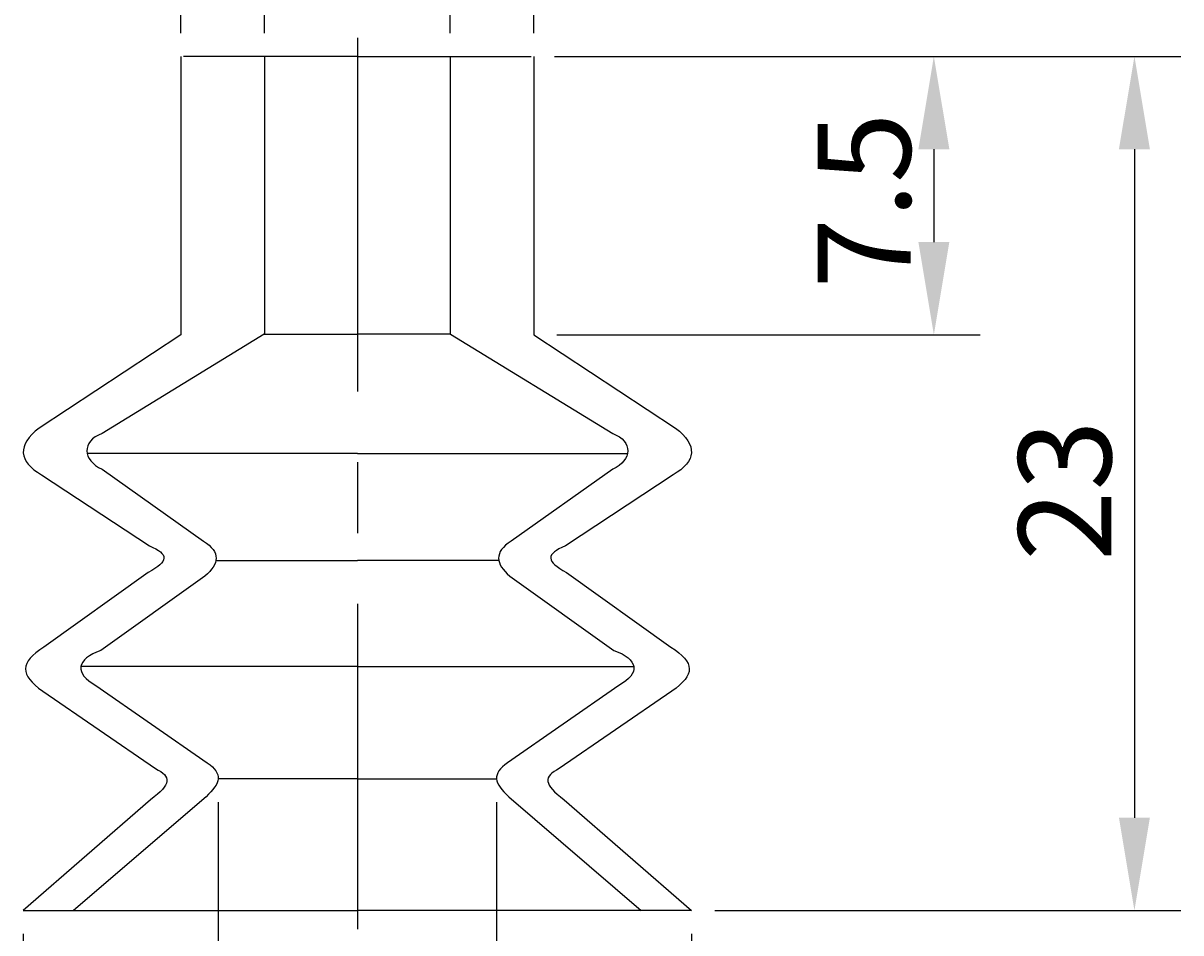
# Model space of a CAD drawing. Extents: x 52.5 to 91, y 20.9 to 80.1.
# Drawn here: x 59.8 to 91, y 40.7 to 65.2 of the extents above; entities that cross this region are included whole.
import ezdxf

# ---------------------------------------------------------------- set-up
doc = ezdxf.new("R2010")
doc.units = 0
doc.header["$LTSCALE"] = 0.3
doc.linetypes.add('CENTER', pattern=[50.8, 31.75, -6.35, 6.35, -6.35])
doc.layers.get('0').update_dxf_attribs({"linetype": 'CONTINUOUS'})
doc.layers.get('DEFPOINTS').update_dxf_attribs({"linetype": 'CONTINUOUS'})
doc.layers.add('1', color=7, linetype='CENTER')
doc.layers.add('2', color=7, linetype='CONTINUOUS')
doc.dimstyles.get("Standard").update_dxf_attribs({"dimtxt": 0.18, "dimasz": 0.18, "dimexe": 0.18, "dimexo": 0.0625, "dimgap": 0.09, "dimtad": 0, "dimtih": 1, "dimtoh": 1, "dimzin": 0, "dimcen": 0.09, "dimazin": 3, "dimtfac": 1, "dimtofl": 0, "dimtmove": 0, "dimatfit": 3})

# ---------------------------------------------------------------- blocks, each defined once
blk = doc.blocks.new('*U8')
at = {"layer": '2', "color": 0}
for s, p in [('∅', (76.901, 72.582)), ('5', (79.401, 72.582))]:
    blk.add_text(s, height=2.5, dxfattribs=at).set_placement(p)
blk = doc.blocks.new('*D1')
at = {"layer": '2', "color": 0}
for p, q in [((66.276, 64.953), (66.276, 73.207)), ((71.276, 64.953), (71.276, 73.207)), ((63.776, 71.957), (61.276, 71.957)), ((66.276, 71.957), (71.276, 71.957)), ((73.776, 71.957), (81.692, 71.957))]:
    blk.add_line(p, q, dxfattribs=at)
for points in [[(63.776, 72.374), (63.776, 71.541), (66.276, 71.957)], [(73.776, 72.374), (73.776, 71.541), (71.276, 71.957)]]:
    blk.add_solid(points, dxfattribs=at)
at = {"layer": 'DEFPOINTS', "color": 0}
for p in [(71.276, 71.957), (66.276, 64.328), (71.276, 64.328)]:
    blk.add_point(p, dxfattribs=at)
at = {"layer": '2'}
blk.add_blockref('*U8', (0, 0), dxfattribs=at)
blk = doc.blocks.new('*U7')
at = {"layer": '2', "color": 0}
for s, p in [('∅', (65.026, 77.565)), ('9.5', (67.526, 77.565))]:
    blk.add_text(s, height=2.5, dxfattribs=at).set_placement(p)
blk = doc.blocks.new('*D2')
at = {"layer": '2', "color": 0}
for p, q in [((64.026, 64.953), (64.026, 78.19)), ((73.526, 64.953), (73.526, 78.19)), ((66.526, 76.94), (71.026, 76.94))]:
    blk.add_line(p, q, dxfattribs=at)
for points in [[(66.526, 77.357), (66.526, 76.523), (64.026, 76.94)], [(71.026, 77.357), (71.026, 76.523), (73.526, 76.94)]]:
    blk.add_solid(points, dxfattribs=at)
at = {"layer": 'DEFPOINTS', "color": 0}
for p in [(73.526, 76.94), (64.026, 64.328), (73.526, 64.328)]:
    blk.add_point(p, dxfattribs=at)
at = {"layer": '2'}
blk.add_blockref('*U7', (0, 0), dxfattribs=at)
blk = doc.blocks.new('*D3')
at = {"layer": '2', "color": 0}
for p, q in [((74.082, 64.328), (85.55, 64.328)), ((84.3, 61.828), (84.3, 59.328)), ((74.151, 56.828), (85.55, 56.828))]:
    blk.add_line(p, q, dxfattribs=at)
for points in [[(83.884, 61.828), (84.717, 61.828), (84.3, 64.328)], [(83.884, 59.328), (84.717, 59.328), (84.3, 56.828)]]:
    blk.add_solid(points, dxfattribs=at)
at = {"layer": 'DEFPOINTS', "color": 0}
for p in [(73.457, 64.328), (73.526, 56.828), (84.3, 56.828)]:
    blk.add_point(p, dxfattribs=at)
at = {"layer": '2', "color": 0}
blk.add_text('7.5', height=2.5, rotation=90, dxfattribs=at).set_placement((83.675, 58.078))
blk = doc.blocks.new('*D4')
at = {"layer": '2', "color": 0}
for p, q in [((74.082, 64.328), (90.951, 64.328)), ((89.701, 61.828), (89.701, 43.828)), ((78.401, 41.328), (90.951, 41.328))]:
    blk.add_line(p, q, dxfattribs=at)
for points in [[(89.284, 61.828), (90.118, 61.828), (89.701, 64.328)], [(89.284, 43.828), (90.118, 43.828), (89.701, 41.328)]]:
    blk.add_solid(points, dxfattribs=at)
at = {"layer": 'DEFPOINTS', "color": 0}
for p in [(73.457, 64.328), (77.776, 41.328), (89.701, 41.328)]:
    blk.add_point(p, dxfattribs=at)
at = {"layer": '2', "color": 0}
blk.add_text('23', height=2.5, rotation=90, dxfattribs=at).set_placement((89.076, 50.744))
blk = doc.blocks.new('*U9')
at = {"layer": '2', "color": 0}
for s, p in [('∅', (80.026, 35.266)), ('7.5', (82.526, 35.266))]:
    blk.add_text(s, height=2.5, dxfattribs=at).set_placement(p)
blk = doc.blocks.new('*D5')
at = {"layer": '2', "color": 0}
for p, q in [((65.026, 44.25), (65.026, 33.391)), ((72.526, 44.25), (72.526, 33.391)), ((67.526, 34.641), (70.026, 34.641)), ((72.526, 34.641), (88.151, 34.641))]:
    blk.add_line(p, q, dxfattribs=at)
for points in [[(67.526, 35.058), (67.526, 34.225), (65.026, 34.641)], [(70.026, 35.058), (70.026, 34.225), (72.526, 34.641)]]:
    blk.add_solid(points, dxfattribs=at)
at = {"layer": 'DEFPOINTS', "color": 0}
for p in [(65.026, 44.875), (72.526, 44.875), (72.526, 34.641)]:
    blk.add_point(p, dxfattribs=at)
at = {"layer": '2'}
blk.add_blockref('*U9', (0, 0), dxfattribs=at)
blk = doc.blocks.new('*U10')
at = {"layer": '2', "color": 0}
for s, p in [('∅', (65.859, 30.107)), ('18', (68.359, 30.107))]:
    blk.add_text(s, height=2.5, dxfattribs=at).set_placement(p)
blk = doc.blocks.new('*D6')
at = {"layer": '2', "color": 0}
for p, q in [((59.776, 40.703), (59.776, 28.232)), ((77.776, 40.703), (77.776, 28.232)), ((62.276, 29.482), (75.276, 29.482))]:
    blk.add_line(p, q, dxfattribs=at)
for points in [[(62.276, 29.899), (62.276, 29.065), (59.776, 29.482)], [(75.276, 29.899), (75.276, 29.065), (77.776, 29.482)]]:
    blk.add_solid(points, dxfattribs=at)
at = {"layer": 'DEFPOINTS', "color": 0}
for p in [(59.776, 41.328), (77.776, 41.328), (77.776, 29.482)]:
    blk.add_point(p, dxfattribs=at)
at = {"layer": '2'}
blk.add_blockref('*U10', (0, 0), dxfattribs=at)

msp = doc.modelspace()

# ---------------------------------------------------------------- linework, layer by layer
for p, q in [((64.0257142, 64.3276456), (64.0257142, 56.8276456)), ((68.7757142, 64.3276456), (64.0944336, 64.3276456)), ((66.2757142, 64.3276456), (66.2757142, 56.8445152)), ((68.7757142, 64.3276456), (73.4569948, 64.3276456)), ((71.2757142, 64.3276456), (71.2757142, 56.8445152)), ((73.5257142, 64.3276456), (73.5257142, 56.8276456)), ((64.0257142, 56.8276456), (60.2043339, 54.320692)), ((66.265324, 56.8445152), (61.9002285, 54.1758195)), ((66.265324, 56.8445152), (68.7757142, 56.8445152)), ((71.2861045, 56.8445152), (68.7757142, 56.8445152)), ((71.2861045, 56.8445152), (75.6511999, 54.1758195)), ((73.5257142, 56.8276456), (77.3470945, 54.320692)), ((60.2043339, 54.320692), (60.1004312, 54.2329238)), ((60.2043339, 54.320692), (60.2043339, 54.320692)), ((77.3470945, 54.320692), (77.4509972, 54.2329238)), ((77.3470945, 54.320692), (77.3470945, 54.320692)), ((59.8763224, 53.9767994), (59.8307066, 53.8936773)), ((59.9365522, 54.0609352), (59.8763224, 53.9767994)), ((60.011227, 54.1463382), (59.9365522, 54.0609352)), ((60.1004312, 54.2329238), (60.011227, 54.1463382)), ((61.5902944, 53.9654799), (61.5464525, 53.902547)), ((61.6475676, 54.0249494), (61.5902944, 53.9654799)), ((61.7181876, 54.0803642), (61.6475676, 54.0249494)), ((61.8024079, 54.1308795), (61.7181876, 54.0803642)), ((61.9002285, 54.1758195), (61.8024079, 54.1308795)), ((61.9002285, 54.1758195), (61.9002285, 54.1758195)), ((75.6511999, 54.1758195), (75.7490205, 54.1308795)), ((75.6511999, 54.1758195), (75.6511999, 54.1758195)), ((75.7490205, 54.1308795), (75.8332408, 54.0803642)), ((75.8332408, 54.0803642), (75.9038609, 54.0249494)), ((75.9038609, 54.0249494), (75.9611341, 53.9654799)), ((75.9611341, 53.9654799), (76.0049759, 53.902547)), ((77.4509972, 54.2329238), (77.5402015, 54.1463382)), ((77.5402015, 54.1463382), (77.6148762, 54.0609352)), ((77.6148762, 54.0609352), (77.675106, 53.9767994)), ((77.675106, 53.9767994), (77.7207218, 53.8936773)), ((59.7825566, 53.7311498), (59.7799379, 53.65166)), ((59.7799379, 53.65166), (59.7918487, 53.5731839)), ((59.7993669, 53.8118222), (59.7825566, 53.7311498)), ((59.8307066, 53.8936773), (59.7993669, 53.8118222)), ((61.4980491, 53.7700077), (61.4930651, 53.7019219)), ((61.4930651, 53.7019219), (61.5010901, 53.6332448)), ((61.5157041, 53.8372488), (61.4980491, 53.7700077)), ((61.5010901, 53.6332448), (61.5215328, 53.5651589)), ((68.7757142, 53.6332448), (61.5010901, 53.6332448)), ((61.5464525, 53.902547), (61.5157041, 53.8372488)), ((68.7757142, 53.6332448), (76.0503383, 53.6332448)), ((76.0049759, 53.902547), (76.0357244, 53.8372488)), ((76.0503383, 53.6332448), (76.0298957, 53.5651589)), ((76.0357244, 53.8372488), (76.0533794, 53.7700077)), ((76.0583633, 53.7019219), (76.0503383, 53.6332448)), ((76.0533794, 53.7700077), (76.0583633, 53.7019219)), ((77.7207218, 53.8936773), (77.7520616, 53.8118222)), ((77.7520616, 53.8118222), (77.7688718, 53.7311498)), ((77.7714905, 53.65166), (77.7595797, 53.5731839)), ((77.7688718, 53.7311498), (77.7714905, 53.65166)), ((59.7918487, 53.5731839), (59.8178666, 53.4959749)), ((59.8178666, 53.4959749), (59.8581606, 53.4198641)), ((59.8581606, 53.4198641), (59.9123927, 53.3450204)), ((59.9123927, 53.3450204), (59.9809009, 53.2711904)), ((61.5215328, 53.5651589), (61.5544775, 53.4983402)), ((61.5544775, 53.4983402), (61.5995865, 53.4335489)), ((61.5995865, 53.4335489), (61.6569442, 53.3713762)), ((61.6569442, 53.3713762), (61.7262126, 53.3129204)), ((61.7262126, 53.3129204), (61.8074763, 53.2586038)), ((75.8252158, 53.3129204), (75.7439521, 53.2586038)), ((75.8944843, 53.3713762), (75.8252158, 53.3129204)), ((75.9518419, 53.4335489), (75.8944843, 53.3713762)), ((75.9969509, 53.4983402), (75.9518419, 53.4335489)), ((76.0298957, 53.5651589), (75.9969509, 53.4983402)), ((77.6390357, 53.3450204), (77.5705275, 53.2711904)), ((77.6932679, 53.4198641), (77.6390357, 53.3450204)), ((77.7335618, 53.4959749), (77.6932679, 53.4198641)), ((77.7595797, 53.5731839), (77.7335618, 53.4959749)), ((59.9809009, 53.2711904), (60.0633473, 53.1987119)), ((60.0633473, 53.1987119), (60.1599007, 53.1272471)), ((60.1599007, 53.1272471), (60.2702234, 53.0571339)), ((60.2702234, 53.0571339), (63.1749793, 51.1492948)), ((61.8074763, 53.2586038), (61.9002285, 53.2095245)), ((61.9002285, 53.2095245), (64.6348543, 51.2769346)), ((75.6511999, 53.2095245), (72.9165742, 51.2769346)), ((77.281205, 53.0571339), (74.3764491, 51.1492948)), ((75.7439521, 53.2586038), (75.6511999, 53.2095245)), ((77.3915277, 53.1272471), (77.281205, 53.0571339)), ((77.4880812, 53.1987119), (77.3915277, 53.1272471)), ((77.5705275, 53.2711904), (77.4880812, 53.1987119)), ((63.1749793, 51.1492948), (63.1749793, 51.1492948)), ((63.1749793, 51.1492948), (63.2678159, 51.1076492)), ((64.6348543, 51.2769346), (64.6348543, 51.2769346)), ((64.6348543, 51.2769346), (64.7156112, 51.2207595)), ((64.7156112, 51.2207595), (64.7848796, 51.1642466)), ((64.7848796, 51.1642466), (64.8429975, 51.1071424)), ((72.7665488, 51.1642466), (72.7084309, 51.1071424)), ((72.8358173, 51.2207595), (72.7665488, 51.1642466)), ((72.9165742, 51.2769346), (72.8358173, 51.2207595)), ((72.9165742, 51.2769346), (72.9165742, 51.2769346)), ((74.3764491, 51.1492948), (74.2836125, 51.1076492)), ((74.3764491, 51.1492948), (74.3764491, 51.1492948)), ((63.2678159, 51.1076492), (63.348066, 51.0665105)), ((63.348066, 51.0665105), (63.4159828, 51.0254563)), ((63.4159828, 51.0254563), (63.4712287, 50.9846555)), ((63.4712287, 50.9846555), (63.5140568, 50.9435168)), ((63.5140568, 50.9435168), (63.544214, 50.9022091)), ((63.544214, 50.9022091), (63.5617, 50.8603101)), ((63.566515, 50.8178199), (63.558659, 50.7743159)), ((63.5617, 50.8603101), (63.566515, 50.8178199)), ((64.8429975, 51.1071424), (64.8900494, 51.0496158)), ((64.8900494, 51.0496158), (64.9263731, 50.9915823)), ((64.9263731, 50.9915823), (64.9519687, 50.933211)), ((64.9519687, 50.933211), (64.9672584, 50.8744173)), ((64.9672584, 50.8744173), (64.9722423, 50.8154546)), ((72.58417, 50.8744173), (72.5791861, 50.8154546)), ((72.5994598, 50.933211), (72.58417, 50.8744173)), ((72.6250553, 50.9915823), (72.5994598, 50.933211)), ((72.661379, 51.0496158), (72.6250553, 50.9915823)), ((72.7084309, 51.1071424), (72.661379, 51.0496158)), ((73.9897284, 50.8603101), (73.9849134, 50.8178199)), ((73.9849134, 50.8178199), (73.9927695, 50.7743159)), ((74.0072145, 50.9022091), (73.9897284, 50.8603101)), ((74.0373716, 50.9435168), (74.0072145, 50.9022091)), ((74.0801998, 50.9846555), (74.0373716, 50.9435168)), ((74.1354456, 51.0254563), (74.0801998, 50.9846555)), ((74.2033625, 51.0665105), (74.1354456, 51.0254563)), ((74.2836125, 51.1076492), (74.2033625, 51.0665105)), ((63.3261028, 50.5377894), (63.2406999, 50.4853313)), ((63.3984968, 50.5882203), (63.3261028, 50.5377894)), ((63.4578818, 50.6370461), (63.3984968, 50.5882203)), ((63.5044268, 50.6840979), (63.4578818, 50.6370461)), ((63.5379629, 50.7298827), (63.5044268, 50.6840979)), ((63.558659, 50.7743159), (63.5379629, 50.7298827)), ((64.8510225, 50.5163331), (64.7988178, 50.4561033)), ((64.8941041, 50.5765629), (64.8510225, 50.5163331)), ((64.9281471, 50.6364548), (64.8941041, 50.5765629)), ((64.9524755, 50.6963466), (64.9281471, 50.6364548)), ((64.9673429, 50.7559851), (64.9524755, 50.6963466)), ((64.9722423, 50.8154546), (64.9673429, 50.7559851)), ((64.9673429, 50.7559851), (68.7757142, 50.7559851)), ((72.5840856, 50.7559851), (68.7757142, 50.7559851)), ((72.5791861, 50.8154546), (72.5840856, 50.7559851)), ((72.5840856, 50.7559851), (72.5989529, 50.6963466)), ((72.5989529, 50.6963466), (72.6232814, 50.6364548)), ((72.6232814, 50.6364548), (72.6573243, 50.5765629)), ((72.6573243, 50.5765629), (72.7004059, 50.5163331)), ((72.7004059, 50.5163331), (72.7526107, 50.4561033)), ((73.9927695, 50.7743159), (74.0134655, 50.7298827)), ((74.0134655, 50.7298827), (74.0470016, 50.6840979)), ((74.0470016, 50.6840979), (74.0935466, 50.6370461)), ((74.0935466, 50.6370461), (74.1529317, 50.5882203)), ((74.1529317, 50.5882203), (74.2253256, 50.5377894)), ((74.2253256, 50.5377894), (74.3107286, 50.4853313)), ((63.1420345, 50.4307612), (60.3361974, 48.4238344)), ((64.667799, 50.3354749), (61.8673682, 48.328548)), ((63.2406999, 50.4853313), (63.1420345, 50.4307612)), ((64.7377433, 50.3957891), (64.667799, 50.3354749)), ((64.7988178, 50.4561033), (64.7377433, 50.3957891)), ((72.7526107, 50.4561033), (72.8136852, 50.3957891)), ((72.8136852, 50.3957891), (72.8836294, 50.3354749)), ((72.8836294, 50.3354749), (75.6840602, 48.328548)), ((74.3107286, 50.4853313), (74.4093939, 50.4307612)), ((74.4093939, 50.4307612), (77.215231, 48.4238344)), ((60.2204684, 48.3458651), (60.1199447, 48.2700077)), ((60.3361974, 48.4238344), (60.2204684, 48.3458651)), ((60.3361974, 48.4238344), (60.3361974, 48.4238344)), ((61.8673682, 48.328548), (61.7509634, 48.2846217)), ((61.8673682, 48.328548), (61.8673682, 48.328548)), ((75.6840602, 48.328548), (75.800465, 48.2846217)), ((75.6840602, 48.328548), (75.6840602, 48.328548)), ((77.215231, 48.4238344), (77.33096, 48.3458651)), ((77.215231, 48.4238344), (77.215231, 48.4238344)), ((77.33096, 48.3458651), (77.4314838, 48.2700077)), ((59.9104498, 48.0509673), (59.8710006, 47.9798405)), ((59.9649354, 48.122939), (59.9104498, 48.0509673)), ((60.0348796, 48.1957553), (59.9649354, 48.122939)), ((60.1199447, 48.2700077), (60.0348796, 48.1957553)), ((61.3803772, 48.0174313), (61.3492908, 47.9568636)), ((61.4260775, 48.076056), (61.3803772, 48.0174313)), ((61.4858849, 48.132569), (61.4260775, 48.076056)), ((61.5601373, 48.1862943), (61.4858849, 48.132569)), ((61.6484968, 48.2371474), (61.5601373, 48.1862943)), ((61.7509634, 48.2846217), (61.6484968, 48.2371474)), ((75.800465, 48.2846217), (75.9029317, 48.2371474)), ((75.9029317, 48.2371474), (75.9912912, 48.1862943)), ((75.9912912, 48.1862943), (76.0655436, 48.132569)), ((76.0655436, 48.132569), (76.125351, 48.076056)), ((76.125351, 48.076056), (76.1710513, 48.0174313)), ((76.1710513, 48.0174313), (76.2021376, 47.9568636)), ((77.4314838, 48.2700077), (77.5165488, 48.1957553)), ((77.5165488, 48.1957553), (77.5864931, 48.122939)), ((77.5864931, 48.122939), (77.6409786, 48.0509673)), ((77.6409786, 48.0509673), (77.6804279, 47.9798405)), ((59.8468411, 47.9090515), (59.8376335, 47.8384314)), ((59.8376335, 47.8384314), (59.8437156, 47.7673046)), ((59.8437156, 47.7673046), (59.8646651, 47.6956708)), ((59.8710006, 47.9798405), (59.8468411, 47.9090515)), ((61.3326495, 47.8948599), (61.3308756, 47.8315046)), ((61.3308756, 47.8315046), (61.3436311, 47.7674735)), ((61.3492908, 47.9568636), (61.3326495, 47.8948599)), ((68.7757142, 47.8948599), (61.3326495, 47.8948599)), ((61.3436311, 47.7674735), (61.3713385, 47.7029356)), ((61.3713385, 47.7029356), (61.4138288, 47.6385666)), ((68.7757142, 47.8948599), (76.2187789, 47.8948599)), ((76.18009, 47.7029356), (76.1375997, 47.6385666)), ((76.2077973, 47.7674735), (76.18009, 47.7029356)), ((76.2021376, 47.9568636), (76.2187789, 47.8948599)), ((76.2205529, 47.8315046), (76.2077973, 47.7674735)), ((76.2187789, 47.8948599), (76.2205529, 47.8315046)), ((77.6804279, 47.9798405), (77.7045873, 47.9090515)), ((77.7077129, 47.7673046), (77.6867634, 47.6956708)), ((77.7045873, 47.9090515), (77.713795, 47.8384314)), ((77.713795, 47.8384314), (77.7077129, 47.7673046)), ((59.8646651, 47.6956708), (59.9007353, 47.6230234)), ((59.9007353, 47.6230234), (59.951504, 47.5491934)), ((59.951504, 47.5491934), (60.0173936, 47.4736739)), ((60.0173936, 47.4736739), (60.097897, 47.3963804)), ((60.097897, 47.3963804), (60.1932679, 47.3167217)), ((61.4138288, 47.6385666), (61.4716088, 47.5741976)), ((61.4716088, 47.5741976), (61.5443407, 47.5106734)), ((61.5443407, 47.5106734), (61.6324468, 47.4480783)), ((61.6324468, 47.4480783), (61.7356737, 47.3870038)), ((61.7356737, 47.3870038), (64.7336041, 45.3057401)), ((75.8157548, 47.3870038), (72.8178244, 45.3057401)), ((75.9189817, 47.4480783), (75.8157548, 47.3870038)), ((76.0070878, 47.5106734), (75.9189817, 47.4480783)), ((76.0798196, 47.5741976), (76.0070878, 47.5106734)), ((76.1375997, 47.6385666), (76.0798196, 47.5741976)), ((77.4535314, 47.3963804), (77.3581606, 47.3167217)), ((77.5340349, 47.4736739), (77.4535314, 47.3963804)), ((77.5999244, 47.5491934), (77.5340349, 47.4736739)), ((77.6506931, 47.6230234), (77.5999244, 47.5491934)), ((77.6867634, 47.6956708), (77.6506931, 47.6230234)), ((60.1932679, 47.3167217), (60.3032527, 47.2345288)), ((60.3032527, 47.2345288), (63.339872, 45.1533495)), ((77.2481758, 47.2345288), (74.2115564, 45.1533495)), ((77.3581606, 47.3167217), (77.2481758, 47.2345288)), ((64.7336041, 45.3057401), (64.7336041, 45.3057401)), ((64.7336041, 45.3057401), (64.8081944, 45.2504943)), ((64.8081944, 45.2504943), (64.8712962, 45.1961777)), ((72.7432341, 45.2504943), (72.6801322, 45.1961777)), ((72.8178244, 45.3057401), (72.7432341, 45.2504943)), ((72.8178244, 45.3057401), (72.8178244, 45.3057401)), ((63.339872, 45.1533495), (63.339872, 45.1533495)), ((63.339872, 45.1533495), (63.4153071, 45.111704)), ((63.4153071, 45.111704), (63.4803518, 45.0703118)), ((63.4803518, 45.0703118), (63.5350063, 45.0287508)), ((63.5350063, 45.0287508), (63.5789327, 44.9867673)), ((63.5789327, 44.9867673), (63.6122153, 44.9437702)), ((63.6122153, 44.9437702), (63.6343474, 44.8997594)), ((63.6343474, 44.8997594), (63.645329, 44.8540591)), ((64.8712962, 45.1961777), (64.9234165, 45.1424524)), ((64.9234165, 45.1424524), (64.9645552, 45.0892339)), ((64.9645552, 45.0892339), (64.9952192, 45.0360155)), ((64.9952192, 45.0360155), (65.0154929, 44.9828815)), ((65.0154929, 44.9828815), (65.0256297, 44.9292407)), ((65.0256297, 44.9292407), (65.0257142, 44.8751775)), ((72.5257987, 44.9292407), (72.5257142, 44.8751775)), ((72.5359355, 44.9828815), (72.5257987, 44.9292407)), ((72.5562092, 45.0360155), (72.5359355, 44.9828815)), ((72.5868732, 45.0892339), (72.5562092, 45.0360155)), ((72.6280119, 45.1424524), (72.5868732, 45.0892339)), ((72.6801322, 45.1961777), (72.6280119, 45.1424524)), ((73.917081, 44.8997594), (73.9060994, 44.8540591)), ((73.9392131, 44.9437702), (73.917081, 44.8997594)), ((73.9724958, 44.9867673), (73.9392131, 44.9437702)), ((74.0164221, 45.0287508), (73.9724958, 44.9867673)), ((74.0710766, 45.0703118), (74.0164221, 45.0287508)), ((74.1361214, 45.111704), (74.0710766, 45.0703118)), ((74.2115564, 45.1533495), (74.1361214, 45.111704)), ((74.2115564, 45.1533495), (74.2115564, 45.1533495)), ((63.5253763, 44.5887271), (63.4651466, 44.5257097)), ((63.5734419, 44.6477742), (63.5253763, 44.5887271)), ((63.6091743, 44.7036114), (63.5734419, 44.6477742)), ((63.6329114, 44.756323), (63.6091743, 44.7036114)), ((63.6448222, 44.8064159), (63.6329114, 44.756323)), ((63.645329, 44.8540591), (63.6448222, 44.8064159)), ((64.8871773, 44.5860239), (64.8331141, 44.5228376)), ((64.9327086, 44.6470984), (64.8871773, 44.5860239)), ((64.9697081, 44.7062301), (64.9327086, 44.6470984)), ((64.9975845, 44.7638411), (64.9697081, 44.7062301)), ((65.0164221, 44.8200162), (64.9975845, 44.7638411)), ((65.0257142, 44.8751775), (65.0164221, 44.8200162)), ((68.7757142, 44.8751775), (65.0257142, 44.8751775)), ((68.7757142, 44.8751775), (72.5257142, 44.8751775)), ((72.5257142, 44.8751775), (72.5350063, 44.8200162)), ((72.5350063, 44.8200162), (72.553844, 44.7638411)), ((72.553844, 44.7638411), (72.5817203, 44.7062301)), ((72.5817203, 44.7062301), (72.6187198, 44.6470984)), ((72.6187198, 44.6470984), (72.6642511, 44.5860239)), ((72.6642511, 44.5860239), (72.7183143, 44.5228376)), ((73.9060994, 44.8540591), (73.9066063, 44.8064159)), ((73.9066063, 44.8064159), (73.9185171, 44.756323)), ((73.9185171, 44.756323), (73.9422542, 44.7036114)), ((73.9422542, 44.7036114), (73.9779866, 44.6477742)), ((73.9779866, 44.6477742), (74.0260521, 44.5887271)), ((74.0260521, 44.5887271), (74.0862819, 44.5257097)), ((63.2079241, 44.310893), (59.7757142, 41.3276456)), ((64.7006593, 44.3890312), (61.1356046, 41.3276456)), ((63.3065894, 44.3871728), (63.2079241, 44.310893)), ((63.3922457, 44.458722), (63.3065894, 44.3871728)), ((63.4651466, 44.5257097), (63.3922457, 44.458722)), ((64.7709415, 44.4572015), (64.7006593, 44.3890312)), ((64.8331141, 44.5228376), (64.7709415, 44.4572015)), ((72.7183143, 44.5228376), (72.780487, 44.4572015)), ((72.780487, 44.4572015), (72.8507691, 44.3890312)), ((72.8507691, 44.3890312), (76.4158238, 41.3276456)), ((74.0862819, 44.5257097), (74.1591827, 44.458722)), ((74.1591827, 44.458722), (74.2448391, 44.3871728)), ((74.2448391, 44.3871728), (74.3435044, 44.310893)), ((74.3435044, 44.310893), (77.7757142, 41.3276456)), ((59.7757142, 41.3276456), (68.7757142, 41.3276456)), ((77.7757142, 41.3276456), (68.7757142, 41.3276456))]:
    msp.add_line(p, q)
at = {"layer": '1'}
msp.add_line((68.7757142, 64.8276456), (68.7757142, 40.8276456), dxfattribs=at)

# ---------------------------------------------------------------- dimensions: what is measured, and where the dimension line sits
at = {"layer": '2'}
for base, p1, p2, picture, middle in [((73.5257142, 76.9400989), (64.0257142, 64.3276456), (73.5257142, 64.3276456), '*D2', (68.7757142, 78.8150989)), ((71.2757142, 71.9574557), (66.2757142, 64.3276456), (71.2757142, 64.3276456), '*D1', (78.9840476, 73.8324557))]:
    dim = msp.add_linear_dim(base=base, p1=p1, p2=p2, text='%%c<>', dimstyle='Standard', dxfattribs=at)
    dim.commit()
    dim.dimension.update_dxf_attribs({"geometry": picture, "text_midpoint": middle})
for base, p2, picture, middle in [((84.3003519, 56.8276456), (73.5257142, 56.8276456), '*D3', (82.4253519, 60.5776456)), ((89.7011555, 41.3276456), (77.7757142, 41.3276456), '*D4', (87.8261555, 52.8276456))]:
    dim = msp.add_linear_dim(base=base, p1=(73.4569948, 64.3276456), p2=p2, angle=90, dimstyle='Standard', dxfattribs=at)
    dim.commit()
    dim.dimension.update_dxf_attribs({"geometry": picture, "text_midpoint": middle})
dim = msp.add_linear_dim(base=(72.5257142, 34.6412377), p1=(65.0257142, 44.8751775), p2=(72.5257142, 44.8751775), text='%%c<>', dimstyle='Standard', dxfattribs=at)
dim.commit()
dim.dimension.update_dxf_attribs({"geometry": '*D5', "text_midpoint": (83.7757142, 34.6412377), "dimtype": 128})
dim = msp.add_linear_dim(base=(77.7757142, 29.4818942), p1=(59.7757142, 41.3276456), p2=(77.7757142, 41.3276456), text='%%c<>', dimstyle='Standard', override={"dimdec": 6}, dxfattribs=at)
dim.commit()
dim.dimension.update_dxf_attribs({"geometry": '*D6', "text_midpoint": (68.7757142, 31.3568942)})

doc.saveas('drawing.dxf')
